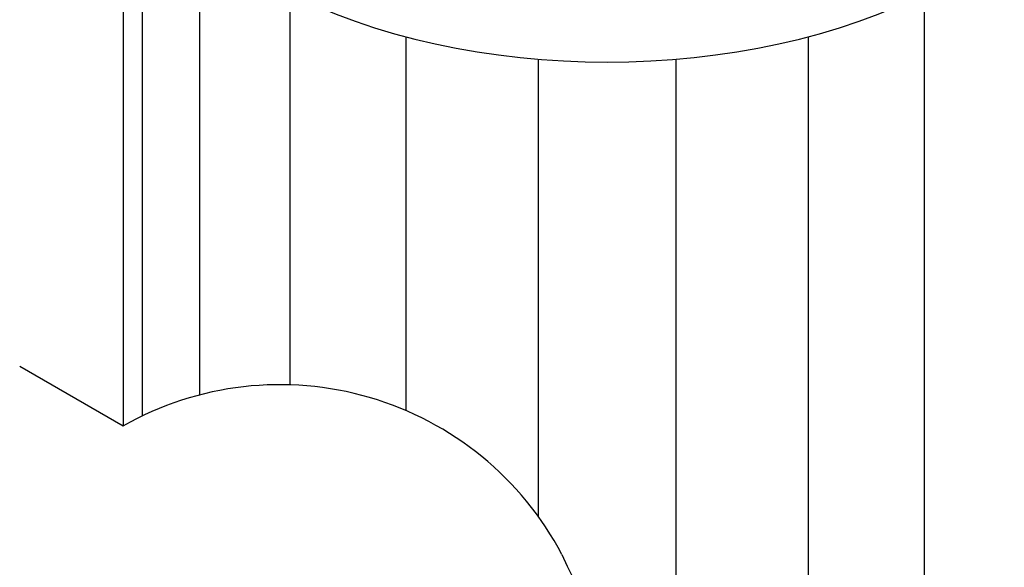
# Model space of a CAD drawing. Extents: x 39624 to 85123, y -63754 to 65297.
# Drawn here: x 69437 to 69696, y 64619 to 64763 of the extents above; entities that cross this region are included whole.
import ezdxf

# ---------------------------------------------------------------- set-up
doc = ezdxf.new("R2010")
doc.units = 0
doc.layers.add('C02', color=2, linetype='CONTINUOUS')
doc.layers.add('C03', color=3, linetype='CONTINUOUS')

msp = doc.modelspace()

# ---------------------------------------------------------------- linework, layer by layer
at = {"layer": 'C02'}
for p, q in [((69469.71, 64659.01), (69469.71, 64804.71)), ((69484.78, 64664.5), (69484.78, 64785.75)), ((69508.52, 64667.16), (69508.52, 64769.96)), ((69675.4, 64583.91), (69675.4, 64770.01)), ((69539.03, 64660.36), (69539.03, 64758.66)), ((69644.89, 64578.13), (69644.89, 64758.68)), ((69573.83, 64632.47), (69573.83, 64752.77)), ((69610.09, 64588.14), (69610.09, 64752.78))]:
    msp.add_line(p, q, dxfattribs=at)
at = {"layer": 'C03'}
for p, q in [((69464.55, 64825.61), (69464.55, 64656.32)), ((69464.55, 64656.32), (69437.38, 64672.01)), ((69464.55, 64656.32), (69464.55, 64656.32))]:
    msp.add_line(p, q, dxfattribs=at)
for centre, radius, start, end in [((69505.86, 64583.33), 83.87, 27.8531, 119.5114), ((69646.94, 64650.74), 72.64, 202.8666, 4.4016)]:
    msp.add_arc(centre, radius, start, end, dxfattribs=at)
msp.add_ellipse((69591.92, 64825.6), major_axis=(-127.45, -0.01), ratio=0.577261, start_param=5.645125, end_param=10.06187, dxfattribs=at)

doc.saveas('drawing.dxf')
